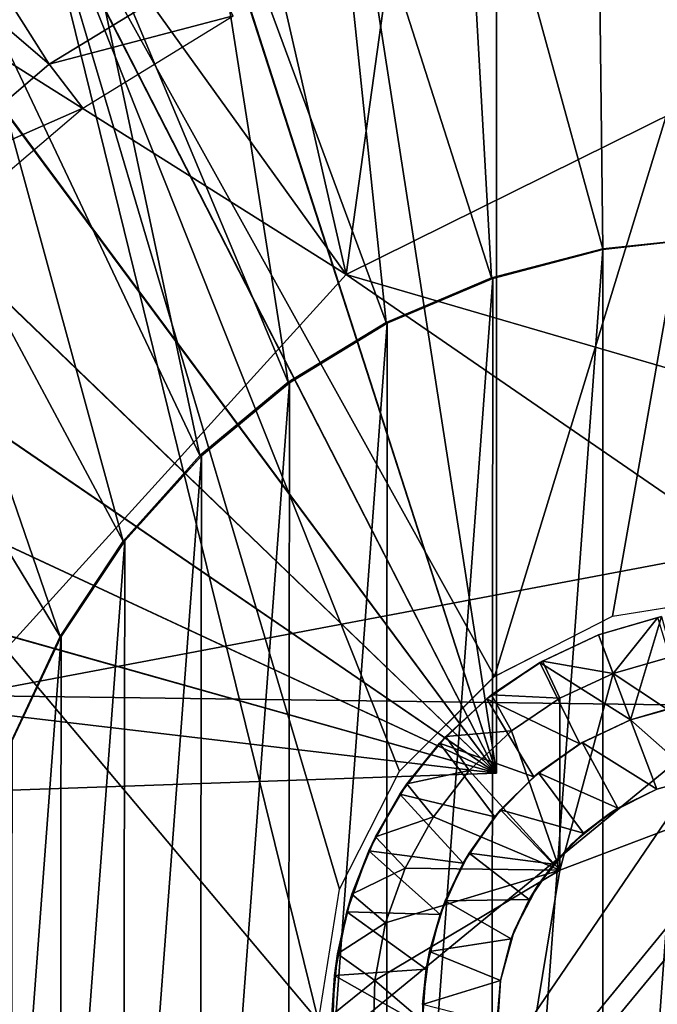
# Model space of a CAD drawing. Units: feet. Extents: x -15.9 to 15.9, y -6 to 4.6.
# Drawn here: x -3.3 to -3, y 0 to 0.5 of the extents above; entities that cross this region are included whole.
import ezdxf

# ---------------------------------------------------------------- set-up
doc = ezdxf.new("R2010")
doc.units = ezdxf.units.FT
doc.header["$MEASUREMENT"] = 0
doc.layers.get('0').update_dxf_attribs({"color": 255})
for name, color, linetype in [('AFUWA-3-ARPM', 4, 'Continuous'), ('AFUWA-3-BTVL', 11, 'Continuous'), ('AFUWA-3-HWSS', 4, 'Continuous'), ('AFUWA-P', 2, 'Continuous')]:
    doc.layers.add(name, color=color, linetype=linetype)

# ---------------------------------------------------------------- blocks, each defined once
blk = doc.blocks.new('A$C75E12438')
at = {"linetype": 'Continuous', "lineweight": 0}
for p, q in [((-9.57917, 5.58291), (-9.51635, 5.59287)), ((-9.57917, 5.58291), (-9.63551, 5.55422)), ((-9.55759, 5.58226), (-9.58589, 5.57404)), ((-9.55759, 5.58226), (-9.58589, 5.57404)), ((-9.61255, 5.5615), (-9.58589, 5.57404)), ((-9.61255, 5.5615), (-9.58589, 5.57404)), ((-9.58589, 5.57404), (-9.57894, 5.55562)), ((-9.57894, 5.55562), (-9.58589, 5.57404)), ((-9.57894, 5.55562), (-9.55189, 5.5634)), ((-9.55189, 5.5634), (-9.57894, 5.55562)), ((-9.63682, 5.54535), (-9.61255, 5.5615)), ((-9.63682, 5.54535), (-9.61255, 5.5615)), ((-9.63682, 5.54535), (-9.61382, 5.56078)), ((-9.61255, 5.5615), (-9.61382, 5.56078)), ((-9.60426, 5.54386), (-9.61255, 5.5615)), ((-9.63551, 5.55422), (-9.68069, 5.50904)), ((-9.63446, 5.54693), (-9.63446, 5.55475)), ((-9.63446, 5.54693), (-9.63446, 5.55475)), ((-9.60426, 5.54386), (-9.57894, 5.55562)), ((-9.57894, 5.55562), (-9.60426, 5.54386)), ((-9.6587, 5.52557), (-9.63682, 5.54535)), ((-9.6587, 5.52557), (-9.63682, 5.54535)), ((-9.6587, 5.52557), (-9.63912, 5.54353)), ((-9.63912, 5.54353), (-9.63682, 5.54535)), ((-9.62728, 5.52825), (-9.60426, 5.54386)), ((-9.62728, 5.52825), (-9.60426, 5.54386)), ((-9.67721, 5.50294), (-9.6587, 5.52557)), ((-9.67721, 5.50294), (-9.6587, 5.52557)), ((-9.6587, 5.52557), (-9.66168, 5.52237)), ((-9.64749, 5.50931), (-9.62728, 5.52825)), ((-9.64749, 5.50931), (-9.62728, 5.52825)), ((-9.67721, 5.50294), (-9.66168, 5.52237)), ((-9.68069, 5.50904), (-9.70938, 5.4527)), ((-9.68207, 5.50633), (-9.67428, 5.5066)), ((-9.67428, 5.5066), (-9.68207, 5.50633)), ((-9.66462, 5.48723), (-9.64749, 5.50931)), ((-9.64749, 5.50931), (-9.66462, 5.48723)), ((-9.69227, 5.47768), (-9.67721, 5.50294)), ((-9.69227, 5.47768), (-9.67721, 5.50294)), ((-9.67721, 5.50294), (-9.68054, 5.49805)), ((-9.49796, 5.50203), (-9.60428, 5.46189)), ((-9.60428, 5.46189), (-9.49796, 5.50203)), ((-9.69227, 5.47768), (-9.68054, 5.49805)), ((-9.678, 5.46282), (-9.66462, 5.48723)), ((-9.66462, 5.48723), (-9.678, 5.46282)), ((-9.70341, 5.45039), (-9.69227, 5.47768)), ((-9.70341, 5.45039), (-9.69227, 5.47768)), ((-9.6954, 5.47107), (-9.69227, 5.47768)), ((-9.6954, 5.47107), (-9.70341, 5.45039)), ((-9.68738, 5.4367), (-9.678, 5.46282)), ((-9.678, 5.46282), (-9.68738, 5.4367)), ((-9.60428, 5.46189), (-9.62267, 5.34973)), ((-9.60428, 5.46189), (-9.62267, 5.34973)), ((-9.71934, 5.38988), (-9.70938, 5.4527)), ((-9.70341, 5.45039), (-9.71033, 5.42197)), ((-9.70341, 5.45039), (-9.71033, 5.42197)), ((-9.70341, 5.45039), (-9.70592, 5.442)), ((-9.71033, 5.42197), (-9.70592, 5.442)), ((-9.68738, 5.4367), (-9.69251, 5.40923)), ((-9.68738, 5.4367), (-9.69251, 5.40923)), ((-9.71302, 5.39266), (-9.71033, 5.42197)), ((-9.71302, 5.39266), (-9.71033, 5.42197)), ((-9.71178, 5.4117), (-9.71033, 5.42197)), ((-9.71178, 5.4117), (-9.71302, 5.39266)), ((-9.69329, 5.38146), (-9.69251, 5.40923)), ((-9.69251, 5.40923), (-9.69329, 5.38146))]:
    blk.add_line(p, q, dxfattribs=at)

msp = doc.modelspace()

# ---------------------------------------------------------------- linework, layer by layer
at = {"layer": 'AFUWA-3-ARPM'}
for points in [[(-3.14257, 0.35586, 3.25245), (-3.21999, 0.69396, 3.29299), (-3.09023, 0.73142, 3.29299)], [(-3.09023, 0.73142, 3.29299), (-2.95276, 0.44968, 3.25901), (-3.14257, 0.35586, 3.25245)], [(-2.95276, 0.44968, 3.25901), (-3.09023, 0.73142, 3.29299), (-2.95276, 0.52358, 3.2675)], [(-3.34204, 0.63287, 3.29299), (-3.21999, 0.69396, 3.29299), (-3.14257, 0.35586, 3.25245)], [(-3.14257, 0.35586, 3.25245), (-3.45162, 0.55057, 3.29299), (-3.34204, 0.63287, 3.29299)], [(-2.95812, 0.62986, 4.25357), (-2.96581, 0.37375, 4.25357), (-3.02326, 0.62591, 4.25357)], [(-3.02326, 0.62591, 4.25357), (-3.02029, 0.36803, 4.25357), (-3.08811, 0.61517, 4.25357)], [(-2.96581, 0.37375, 4.25357), (-3.02029, 0.36803, 4.25357), (-3.02326, 0.62591, 4.25357)], [(-3.08811, 0.61517, 4.25357), (-3.07326, 0.35428, 4.25357), (-3.1512, 0.59777, 4.25357)], [(-3.07087, 0.61871, 5.23782), (-3.07087, 0.11807, 5.23782), (-3.14558, 0.59964, 5.24043)], [(-3.07087, 0.11807, 4.41105), (-3.07087, 0.61871, 4.41105), (-3.14558, 0.59964, 4.40844)], [(-3.08811, 0.61517, 4.25357), (-3.02029, 0.36803, 4.25357), (-3.07326, 0.35428, 4.25357)], [(-3.07087, 0.11807, 4.41105), (-3.07087, 0.11807, 5.23782), (-3.07087, 0.61871, 5.23782)], [(-3.07087, 0.61871, 5.23782), (-3.07087, 0.61871, 4.41105), (-3.07087, 0.11807, 4.41105)], [(-3.21722, 0.57167, 5.24294), (-3.14558, 0.59964, 5.24043), (-3.07087, 0.11807, 5.23782)], [(-3.14558, 0.59964, 4.40844), (-3.2169, 0.57182, 4.40595), (-3.07087, 0.11807, 4.41105)], [(-3.12352, 0.33298, 4.25357), (-3.21251, 0.57384, 4.25357), (-3.1512, 0.59777, 4.25357)], [(-3.12352, 0.33298, 4.25357), (-3.1512, 0.59777, 4.25357), (-3.07326, 0.35428, 4.25357)], [(-3.15575, -0.00003, 8.33546), (-3.29476, 0.56567, 8.34032), (-3.63817, 0.57371, 8.35231)], [(-3.15575, -0.00003, 8.33546), (-3.63817, 0.57371, 8.35231), (-3.63817, -0.57378, 8.35231)], [(-3.21251, 0.57384, 4.25357), (-3.17019, 0.30458, 4.25357), (-3.27055, 0.54383, 4.25357)], [(-3.12352, 0.33298, 4.25357), (-3.17019, 0.30458, 4.25357), (-3.21251, 0.57384, 4.25357)], [(-3.28482, 0.53523, 5.2453), (-3.21722, 0.57167, 5.24294), (-3.07087, 0.11807, 5.23782)], [(-3.2169, 0.57182, 4.40595), (-3.28468, 0.53534, 4.40359), (-3.07087, 0.11807, 4.41105)], [(-3.11709, 0.11912, 8.33411), (-3.07192, 0.1643, 8.33254), (-3.29476, 0.56567, 8.34032)], [(-3.15575, -0.00003, 8.33546), (-3.14578, 0.06278, 8.33512), (-3.29476, 0.56567, 8.34032)], [(-3.07192, 0.1643, 8.33254), (-2.95134, 0.55762, 8.32833), (-3.29476, 0.56567, 8.34032)], [(-3.11709, 0.11912, 8.33411), (-3.29476, 0.56567, 8.34032), (-3.14578, 0.06278, 8.33512)], [(-3.01557, 0.19299, 8.33057), (-2.95134, 0.55762, 8.32833), (-3.07192, 0.1643, 8.33254)], [(-2.95276, 0.20296, 8.32838), (-2.95134, 0.55762, 8.32833), (-3.01557, 0.19299, 8.33057)], [(-3.45162, 0.55057, 3.29299), (-3.14257, 0.35586, 3.25245), (-3.32508, 0.1551, 3.25245)], [(-3.32539, 0.50783, 4.25357), (-3.27055, 0.54383, 4.25357), (-3.21235, 0.26954, 4.25357)], [(-3.21235, 0.26954, 4.25357), (-3.27055, 0.54383, 4.25357), (-3.17019, 0.30458, 4.25357)], [(-3.3477, 0.49069, 5.24749), (-3.28482, 0.53523, 5.2453), (-3.07087, 0.11807, 5.23782)], [(-3.07087, 0.11807, 4.41105), (-3.28468, 0.53534, 4.40359), (-3.34744, 0.49087, 4.40139)], [(-3.24886, 0.22879, 4.25357), (-3.37618, 0.46629, 4.25357), (-3.32539, 0.50783, 4.25357)], [(-3.21235, 0.26954, 4.25357), (-3.24886, 0.22879, 4.25357), (-3.32539, 0.50783, 4.25357)], [(-3.3477, 0.49069, 5.24749), (-3.07087, 0.11807, 5.23782), (-3.40456, 0.4389, 5.24948)], [(-3.34744, 0.49087, 4.40139), (-3.40433, 0.43915, 4.39941), (-3.07087, 0.11807, 4.41105)], [(-3.37618, 0.46629, 4.25357), (-3.27895, 0.18331, 4.25357), (-3.42248, 0.41969, 4.25357)], [(-3.24886, 0.22879, 4.25357), (-3.27895, 0.18331, 4.25357), (-3.37618, 0.46629, 4.25357)], [(-3.14257, 0.35586, 3.25245), (-2.95276, 0.44968, 3.25901), (-2.95276, 0.30062, 3.24805)], [(-3.40456, 0.4389, 5.24948), (-3.07087, 0.11807, 5.23782), (-3.45466, 0.38058, 5.25123)], [(-3.07087, 0.11807, 4.41105), (-3.40433, 0.43915, 4.39941), (-3.45448, 0.38083, 4.39766)], [(-3.27895, 0.18331, 4.25357), (-3.30213, 0.1336, 4.25357), (-3.42248, 0.41969, 4.25357)], [(-3.49732, 0.31658, 5.25272), (-3.45466, 0.38058, 5.25123), (-3.07087, 0.11807, 5.23782)], [(-3.45448, 0.38083, 4.39766), (-3.49722, 0.31672, 4.39616), (-3.07087, 0.11807, 4.41105)], [(-3.02029, -0.3681, 3.99767), (-2.96581, 0.37375, 3.99767), (-2.96581, -0.37382, 3.99767)], [(-3.02029, -0.3681, 3.99767), (-3.02018, 0.3677, 3.99767), (-2.96581, 0.37375, 3.99767)], [(-3.02018, 0.3677, 3.99767), (-3.02029, 0.36803, 4.25357), (-2.96581, 0.37375, 4.25357)], [(-2.96581, 0.37375, 4.25357), (-2.96581, 0.37375, 3.99767), (-3.02018, 0.3677, 3.99767)], [(-3.02029, 0.36803, 4.25357), (-3.02018, 0.3677, 3.99767), (-3.07326, 0.35428, 4.25357)], [(-3.02018, 0.3677, 3.99767), (-3.02029, -0.3681, 3.99767), (-3.07326, -0.35435, 3.99767)], [(-3.07268, 0.35397, 3.99767), (-3.02018, 0.3677, 3.99767), (-3.07326, -0.35435, 3.99767)], [(-3.07268, 0.35397, 3.99767), (-3.07326, 0.35428, 4.25357), (-3.02018, 0.3677, 3.99767)], [(-2.95276, 0.22546, 3.2456), (-3.32508, 0.1551, 3.25245), (-3.14257, 0.35586, 3.25245)], [(-2.95276, 0.22546, 3.2456), (-3.14257, 0.35586, 3.25245), (-2.95276, 0.30062, 3.24805)], [(-3.07268, 0.35397, 3.99767), (-3.12352, 0.33298, 4.25357), (-3.07326, 0.35428, 4.25357)], [(-3.07268, 0.35397, 3.99767), (-3.12352, -0.33305, 3.99767), (-3.12306, 0.33264, 3.99767)], [(-3.12352, -0.33305, 3.99767), (-3.07268, 0.35397, 3.99767), (-3.07326, -0.35435, 3.99767)], [(-3.12352, 0.33298, 4.25357), (-3.07268, 0.35397, 3.99767), (-3.12306, 0.33264, 3.99767)], [(-3.17019, 0.30458, 4.25357), (-3.12352, 0.33298, 4.25357), (-3.12306, 0.33264, 3.99767)], [(-3.16965, 0.30427, 3.99767), (-3.12306, 0.33264, 3.99767), (-3.17019, -0.30465, 3.99767)], [(-3.17019, -0.30465, 3.99767), (-3.12306, 0.33264, 3.99767), (-3.12352, -0.33305, 3.99767)], [(-3.12306, 0.33264, 3.99767), (-3.16965, 0.30427, 3.99767), (-3.17019, 0.30458, 4.25357)], [(-3.53187, 0.24779, 5.25392), (-3.49732, 0.31658, 5.25272), (-3.07087, 0.11807, 5.23782)], [(-3.07087, 0.11807, 4.41105), (-3.49722, 0.31672, 4.39616), (-3.53173, 0.24811, 4.39496)], [(-3.17019, 0.30458, 4.25357), (-3.16965, 0.30427, 3.99767), (-3.21235, 0.26954, 4.25357)], [(-3.16965, 0.30427, 3.99767), (-3.17019, -0.30465, 3.99767), (-3.21235, -0.26961, 3.99767)], [(-3.2116, 0.26946, 3.99767), (-3.16965, 0.30427, 3.99767), (-3.21235, -0.26961, 3.99767)], [(-3.2116, 0.26946, 3.99767), (-3.21235, 0.26954, 4.25357), (-3.16965, 0.30427, 3.99767)], [(-3.2116, 0.26946, 3.99767), (-3.24886, 0.22879, 4.25357), (-3.21235, 0.26954, 4.25357)], [(-3.24815, 0.22882, 3.99767), (-3.2116, 0.26946, 3.99767), (-3.24886, -0.22886, 3.99767)], [(-3.2116, 0.26946, 3.99767), (-3.21235, -0.26961, 3.99767), (-3.24886, -0.22886, 3.99767)], [(-3.24815, 0.22882, 3.99767), (-3.24886, 0.22879, 4.25357), (-3.2116, 0.26946, 3.99767)], [(-3.53173, 0.24811, 4.39496), (-3.55766, 0.17571, 4.39405), (-3.07087, 0.11807, 4.41105)], [(-3.55766, 0.17571, 5.25482), (-3.53187, 0.24779, 5.25392), (-3.07087, 0.11807, 5.23782)], [(-3.32508, 0.1551, 3.25245), (-2.95276, 0.22546, 3.2456), (-2.95276, 0.15029, 3.24314)], [(-3.24815, 0.22882, 3.99767), (-3.27895, -0.18338, 3.99767), (-3.27846, 0.18322, 3.99767)], [(-3.24815, 0.22882, 3.99767), (-3.24886, -0.22886, 3.99767), (-3.27895, -0.18338, 3.99767)], [(-3.27846, 0.18322, 3.99767), (-3.27895, 0.18331, 4.25357), (-3.24815, 0.22882, 3.99767)], [(-3.24886, 0.22879, 4.25357), (-3.24815, 0.22882, 3.99767), (-3.27895, 0.18331, 4.25357)], [(-3.27846, 0.18322, 3.99767), (-3.30213, 0.1336, 4.25357), (-3.27895, 0.18331, 4.25357)], [(-3.27846, 0.18322, 3.99767), (-3.27895, -0.18338, 3.99767), (-3.30213, -0.13367, 3.99767)], [(-3.27846, 0.18322, 3.99767), (-3.30213, -0.13367, 3.99767), (-3.3017, 0.13396, 3.99767)], [(-3.27846, 0.18322, 3.99767), (-3.3017, 0.13396, 3.99767), (-3.30213, 0.1336, 4.25357)], [(-3.07087, 0.11807, 5.23782), (-3.57461, 0.10048, 5.25542), (-3.55766, 0.17571, 5.25482)], [(-3.57461, 0.10048, 4.39346), (-3.07087, 0.11807, 4.41105), (-3.55766, 0.17571, 4.39405)], [(-3.32508, -0.15517, 3.25245), (-3.32508, 0.1551, 3.25245), (-2.95276, 0.15029, 3.24314)], [(-3.32508, -0.15517, 3.25245), (-2.95276, 0.15029, 3.24314), (-3.24484, -0.27821, 3.25245)], [(-3.24484, -0.27821, 3.25245), (-2.95276, 0.15029, 3.24314), (-2.95276, 0.07513, 3.24068)], [(-3.57461, 0.10048, 4.39346), (-3.57461, 0.10048, 5.25542), (-3.07087, 0.11807, 5.23782)], [(-3.57461, 0.10048, 4.39346), (-3.07087, 0.11807, 5.23782), (-3.07087, 0.11807, 4.41105)], [(-2.95276, 0.07513, 3.24068), (-3.14257, -0.35593, 3.25245), (-3.24484, -0.27821, 3.25245)], [(-2.95276, 0.07513, 3.24068), (-3.0413, -0.39355, 3.25245), (-3.14257, -0.35593, 3.25245)], [(-2.95276, -0.00004, 3.23822), (-3.0413, -0.39355, 3.25245), (-2.95276, 0.07513, 3.24068)]]:
    msp.add_3dface(points, dxfattribs=at)
at = {"layer": 'AFUWA-3-BTVL'}
for points in [[(-3.28412, 0.45602, 5.49373), (-3.48932, 0.77972, 5.49373), (-3.57967, 0.70916, 5.49373)], [(-3.48932, 0.77972, 5.49373), (-3.28412, 0.45602, 5.49373), (-3.20869, 0.50223, 5.49373)], [(-3.57967, 0.70916, 5.49373), (-3.35152, 0.39839, 5.49373), (-3.28412, 0.45602, 5.49373)], [(-3.19649, 0.47915, 4.05672), (-3.20869, 0.50223, 5.49373), (-3.28412, 0.45602, 5.49373)], [(-3.28412, 0.45602, 5.49373), (-3.2682, 0.43517, 4.05672), (-3.19649, 0.47915, 4.05672)], [(-3.35152, 0.39839, 5.49373), (-3.2682, 0.43517, 4.05672), (-3.28412, 0.45602, 5.49373)], [(-3.2682, 0.43517, 4.05672), (-3.35152, 0.39839, 5.49373), (-3.33229, 0.38052, 4.05672)]]:
    msp.add_3dface(points, dxfattribs=at)
at = {"layer": 'AFUWA-3-HWSS'}
for points in [[(-2.994, 0.19234, 8.30869), (-2.99224, 0.19277, 8.13153), (-3.0223, 0.18412, 8.13153)], [(-3.0223, 0.18412, 8.13153), (-2.99224, 0.19277, 8.13153), (-3.007, 0.14361, 8.13153)], [(-2.99224, 0.19277, 8.13153), (-2.98087, 0.15087, 8.13153), (-3.007, 0.14361, 8.13153)], [(-3.01534, 0.16571, 8.32837), (-2.994, 0.19234, 8.30869), (-3.0223, 0.18412, 8.30869)], [(-2.994, 0.19234, 8.30869), (-3.0223, 0.18412, 8.13153), (-3.0223, 0.18412, 8.30869)], [(-3.01534, 0.16571, 8.32837), (-2.98829, 0.17349, 8.32837), (-2.994, 0.19234, 8.30869)], [(-3.05023, 0.17087, 8.13153), (-3.0223, 0.18412, 8.13153), (-3.007, 0.14361, 8.13153)], [(-3.0223, 0.18412, 8.13153), (-3.05023, 0.17087, 8.13153), (-3.04896, 0.17159, 8.30869)], [(-3.04896, 0.17159, 8.30869), (-3.0223, 0.18412, 8.30869), (-3.0223, 0.18412, 8.13153)], [(-3.0223, 0.18412, 8.30869), (-3.04896, 0.17159, 8.30869), (-3.01534, 0.16571, 8.32837)], [(-3.07553, 0.15362, 8.13153), (-3.05023, 0.17087, 8.13153), (-3.03125, 0.13209, 8.13153)], [(-3.07553, 0.15362, 8.13153), (-3.07323, 0.15543, 8.30869), (-3.05023, 0.17087, 8.13153)], [(-3.04896, 0.17159, 8.30869), (-3.05023, 0.17087, 8.13153), (-3.07323, 0.15543, 8.30869)], [(-3.07323, 0.15543, 8.30869), (-3.04066, 0.15395, 8.32837), (-3.04896, 0.17159, 8.30869)], [(-3.007, 0.14361, 8.13153), (-3.03125, 0.13209, 8.13153), (-3.05023, 0.17087, 8.13153)], [(-3.04066, 0.15395, 8.32837), (-3.01534, 0.16571, 8.32837), (-3.04896, 0.17159, 8.30869)], [(-2.98829, 0.17349, 8.32837), (-3.01534, 0.16571, 8.32837), (-2.93436, 0.11212, 8.32837)], [(-3.04069, 0.07197, 8.32837), (-2.93436, 0.11212, 8.32837), (-3.01534, 0.16571, 8.32837)], [(-3.04066, 0.15395, 8.32837), (-3.04069, 0.07197, 8.32837), (-3.01534, 0.16571, 8.32837)], [(-3.07553, 0.15362, 8.13153), (-3.0951, 0.13565, 8.30869), (-3.07323, 0.15543, 8.30869)], [(-3.06369, 0.13833, 8.32837), (-3.07323, 0.15543, 8.30869), (-3.0951, 0.13565, 8.30869)], [(-3.04066, 0.15395, 8.32837), (-3.07323, 0.15543, 8.30869), (-3.06369, 0.13833, 8.32837)], [(-3.09808, 0.13245, 8.13153), (-3.07553, 0.15362, 8.13153), (-3.05304, 0.11646, 8.13153)], [(-3.0951, 0.13565, 8.30869), (-3.07553, 0.15362, 8.13153), (-3.09808, 0.13245, 8.13153)], [(-3.03125, 0.13209, 8.13153), (-3.05304, 0.11646, 8.13153), (-3.07553, 0.15362, 8.13153)], [(-3.06369, 0.13833, 8.32837), (-3.04069, 0.07197, 8.32837), (-3.04066, 0.15395, 8.32837)], [(-2.98256, 0.15072, 5.92286), (-3.007, 0.14361, 8.13153), (-2.98087, 0.15087, 8.13153)], [(-2.98256, 0.15072, 5.92286), (-2.97561, 0.11572, 5.88743), (-3.007, 0.14361, 5.92286)], [(-2.98256, 0.15072, 5.92286), (-3.007, 0.14361, 5.92286), (-3.007, 0.14361, 8.13153)], [(-3.007, 0.14361, 8.13153), (-3.03004, 0.13279, 5.92286), (-3.03125, 0.13209, 8.13153)], [(-3.03004, 0.13279, 5.92286), (-3.007, 0.14361, 8.13153), (-3.007, 0.14361, 5.92286)], [(-2.99448, 0.11046, 5.88743), (-3.03004, 0.13279, 5.92286), (-3.007, 0.14361, 5.92286)], [(-2.99448, 0.11046, 5.88743), (-3.007, 0.14361, 5.92286), (-2.97561, 0.11572, 5.88743)], [(-3.0951, 0.13565, 8.30869), (-3.0839, 0.1194, 8.32837), (-3.06369, 0.13833, 8.32837)], [(-3.0839, 0.1194, 8.32837), (-3.04069, 0.07197, 8.32837), (-3.06369, 0.13833, 8.32837)], [(-3.07171, 0.09732, 8.13153), (-3.11694, 0.10813, 8.13153), (-3.09808, 0.13245, 8.13153)], [(-3.09808, 0.13245, 8.13153), (-3.11694, 0.10813, 8.13153), (-3.11362, 0.11302, 8.30869)], [(-3.11362, 0.11302, 8.30869), (-3.0951, 0.13565, 8.30869), (-3.09808, 0.13245, 8.13153)], [(-3.0951, 0.13565, 8.30869), (-3.11362, 0.11302, 8.30869), (-3.0839, 0.1194, 8.32837)], [(-3.07171, 0.09732, 8.13153), (-3.09808, 0.13245, 8.13153), (-3.05304, 0.11646, 8.13153)], [(-3.05304, 0.11646, 8.13153), (-3.03125, 0.13209, 8.13153), (-3.05088, 0.11828, 5.92286)], [(-3.05088, 0.11828, 5.92286), (-3.03125, 0.13209, 8.13153), (-3.03004, 0.13279, 5.92286)], [(-3.03004, 0.13279, 5.92286), (-3.01304, 0.10139, 5.88743), (-3.05088, 0.11828, 5.92286)], [(-3.03004, 0.13279, 5.92286), (-2.99448, 0.11046, 5.88743), (-3.01304, 0.10139, 5.88743)], [(-3.10102, 0.09731, 8.32837), (-3.0839, 0.1194, 8.32837), (-3.11362, 0.11302, 8.30869)], [(-3.04069, 0.07197, 8.32837), (-3.0839, 0.1194, 8.32837), (-3.10102, 0.09731, 8.32837)], [(-3.06895, 0.10061, 5.92286), (-3.05304, 0.11646, 8.13153), (-3.05088, 0.11828, 5.92286)], [(-3.02947, 0.0895, 5.88743), (-3.06895, 0.10061, 5.92286), (-3.05088, 0.11828, 5.92286)], [(-3.02947, 0.0895, 5.88743), (-3.05088, 0.11828, 5.92286), (-3.01304, 0.10139, 5.88743)], [(-3.11362, 0.11302, 8.30869), (-3.11694, 0.10813, 8.13153), (-3.12867, 0.08777, 8.30869)], [(-3.12867, 0.08777, 8.30869), (-3.10102, 0.09731, 8.32837), (-3.11362, 0.11302, 8.30869)], [(-3.07171, 0.09732, 8.13153), (-3.05304, 0.11646, 8.13153), (-3.06895, 0.10061, 5.92286)], [(-2.99448, 0.11046, 5.5331), (-2.97561, 0.11572, 5.88743), (-2.97053, 0.11691, 5.5331)], [(-2.99448, 0.11046, 5.5331), (-2.99448, 0.11046, 5.88743), (-2.97561, 0.11572, 5.88743)], [(-3.08679, 0.07523, 8.13153), (-3.13181, 0.08115, 8.13153), (-3.11694, 0.10813, 8.13153)], [(-3.13181, 0.08115, 8.13153), (-3.12867, 0.08777, 8.30869), (-3.11694, 0.10813, 8.13153)], [(-3.08679, 0.07523, 8.13153), (-3.11694, 0.10813, 8.13153), (-3.07171, 0.09732, 8.13153)], [(-2.84643, 0.04011, 8.19058), (-2.93436, 0.11212, 8.19058), (-3.05908, -0.04018, 8.19058)], [(-3.05908, -0.04018, 8.19058), (-2.93436, 0.11212, 8.19058), (-3.04069, 0.07197, 8.19058)], [(-2.93436, 0.11212, 8.32837), (-3.04069, 0.07197, 8.32837), (-3.04069, 0.07197, 8.19058)], [(-3.04069, 0.07197, 8.19058), (-2.93436, 0.11212, 8.19058), (-2.93436, 0.11212, 8.32837)], [(-3.01304, 0.10139, 5.88743), (-2.99448, 0.11046, 5.5331), (-3.0165, 0.09924, 5.5331)], [(-2.99448, 0.11046, 5.5331), (-3.01304, 0.10139, 5.88743), (-2.99448, 0.11046, 5.88743)], [(-3.07171, 0.09732, 8.13153), (-3.06895, 0.10061, 5.92286), (-3.08396, 0.08007, 5.92286)], [(-3.08396, 0.08007, 5.92286), (-3.06895, 0.10061, 5.92286), (-3.04378, 0.07481, 5.88743)], [(-3.04378, 0.07481, 5.88743), (-3.06895, 0.10061, 5.92286), (-3.02947, 0.0895, 5.88743)], [(-3.03545, 0.08396, 5.5331), (-3.02947, 0.0895, 5.88743), (-3.0165, 0.09924, 5.5331)], [(-3.0165, 0.09924, 5.5331), (-3.02947, 0.0895, 5.88743), (-3.01304, 0.10139, 5.88743)], [(-3.10102, 0.09731, 8.32837), (-3.12867, 0.08777, 8.30869), (-3.11441, 0.0729, 8.32837)], [(-3.10102, 0.09731, 8.32837), (-3.11441, 0.0729, 8.32837), (-3.04069, 0.07197, 8.32837)], [(-3.08679, 0.07523, 8.13153), (-3.07171, 0.09732, 8.13153), (-3.08396, 0.08007, 5.92286)], [(-3.04378, 0.07481, 5.88743), (-3.02947, 0.0895, 5.88743), (-3.03545, 0.08396, 5.5331)], [(-3.13181, 0.08115, 8.13153), (-3.13982, 0.06047, 8.30869), (-3.12867, 0.08777, 8.30869)], [(-3.13982, 0.06047, 8.30869), (-3.11441, 0.0729, 8.32837), (-3.12867, 0.08777, 8.30869)], [(-3.13181, 0.08115, 8.13153), (-3.09783, 0.05071, 8.13153), (-3.14233, 0.05209, 8.13153)], [(-3.14233, 0.05209, 8.13153), (-3.13982, 0.06047, 8.30869), (-3.13181, 0.08115, 8.13153)], [(-3.09783, 0.05071, 8.13153), (-3.13181, 0.08115, 8.13153), (-3.08679, 0.07523, 8.13153)], [(-3.08679, 0.07523, 8.13153), (-3.08396, 0.08007, 5.92286), (-3.09535, 0.05731, 5.92286)], [(-3.09535, 0.05731, 5.92286), (-3.08396, 0.08007, 5.92286), (-3.05535, 0.05791, 5.88743)], [(-3.04378, 0.07481, 5.88743), (-3.05535, 0.05791, 5.88743), (-3.08396, 0.08007, 5.92286)], [(-3.05111, 0.06487, 5.5331), (-3.04378, 0.07481, 5.88743), (-3.03545, 0.08396, 5.5331)], [(-3.08679, 0.07523, 8.13153), (-3.09535, 0.05731, 5.92286), (-3.09783, 0.05071, 8.13153)], [(-3.12379, 0.04679, 8.32837), (-3.11441, 0.0729, 8.32837), (-3.13982, 0.06047, 8.30869)], [(-3.05908, -0.04018, 8.32837), (-3.04069, 0.07197, 8.32837), (-3.12892, 0.01931, 8.32837)], [(-3.12379, 0.04679, 8.32837), (-3.12892, 0.01931, 8.32837), (-3.04069, 0.07197, 8.32837)], [(-3.04069, 0.07197, 8.32837), (-3.11441, 0.0729, 8.32837), (-3.12379, 0.04679, 8.32837)], [(-3.04069, 0.07197, 8.32837), (-3.05908, -0.04018, 8.32837), (-3.05908, -0.04018, 8.19058)], [(-3.05908, -0.04018, 8.19058), (-3.04069, 0.07197, 8.19058), (-3.04069, 0.07197, 8.32837)], [(-3.05111, 0.06487, 5.5331), (-3.05535, 0.05791, 5.88743), (-3.04378, 0.07481, 5.88743)], [(-3.05535, 0.05791, 5.88743), (-3.05111, 0.06487, 5.5331), (-3.06245, 0.04298, 5.5331)], [(-3.13982, 0.06047, 8.30869), (-3.14233, 0.05209, 8.13153), (-3.14674, 0.03205, 8.30869)], [(-3.12379, 0.04679, 8.32837), (-3.13982, 0.06047, 8.30869), (-3.14674, 0.03205, 8.30869)], [(-3.09535, 0.05731, 5.92286), (-3.10279, 0.0331, 5.92286), (-3.09783, 0.05071, 8.13153)], [(-3.09535, 0.05731, 5.92286), (-3.0639, 0.0391, 5.88743), (-3.10279, 0.0331, 5.92286)], [(-3.0639, 0.0391, 5.88743), (-3.09535, 0.05731, 5.92286), (-3.05535, 0.05791, 5.88743)], [(-3.05535, 0.05791, 5.88743), (-3.06245, 0.04298, 5.5331), (-3.0639, 0.0391, 5.88743)], [(-3.14819, 0.02178, 8.13153), (-3.14233, 0.05209, 8.13153), (-3.10437, 0.02471, 8.13153)], [(-3.14819, 0.02178, 8.13153), (-3.14674, 0.03205, 8.30869), (-3.14233, 0.05209, 8.13153)], [(-3.10437, 0.02471, 8.13153), (-3.14233, 0.05209, 8.13153), (-3.09783, 0.05071, 8.13153)], [(-3.10279, 0.0331, 5.92286), (-3.10437, 0.02471, 8.13153), (-3.09783, 0.05071, 8.13153)], [(-3.12379, 0.04679, 8.32837), (-3.14674, 0.03205, 8.30869), (-3.12892, 0.01931, 8.32837)], [(-3.0639, 0.0391, 5.88743), (-3.06245, 0.04298, 5.5331), (-3.06901, 0.01934, 5.5331)], [(-3.10279, 0.0331, 5.92286), (-3.0639, 0.0391, 5.88743), (-3.06901, 0.01934, 5.88743)], [(-3.0639, 0.0391, 5.88743), (-3.06901, 0.01934, 5.5331), (-3.06901, 0.01934, 5.88743)], [(-2.97115, -0.11219, 8.19058), (-2.84643, 0.04011, 8.19058), (-3.05908, -0.04018, 8.19058)], [(-3.10279, 0.0331, 5.92286), (-3.10613, 0.00792, 5.92286), (-3.10437, 0.02471, 8.13153)], [(-3.06901, 0.01934, 5.88743), (-3.10613, 0.00792, 5.92286), (-3.10279, 0.0331, 5.92286)], [(-3.14819, 0.02178, 8.13153), (-3.14942, 0.00274, 8.30869), (-3.14674, 0.03205, 8.30869)], [(-3.14674, 0.03205, 8.30869), (-3.14942, 0.00274, 8.30869), (-3.12892, 0.01931, 8.32837)], [(-3.10629, -0.00191, 8.13153), (-3.14819, 0.02178, 8.13153), (-3.10437, 0.02471, 8.13153)], [(-3.10613, 0.00792, 5.92286), (-3.10629, -0.00191, 8.13153), (-3.10437, 0.02471, 8.13153)], [(-3.14819, 0.02178, 8.13153), (-3.14926, -0.00901, 8.13153), (-3.14942, 0.00274, 8.30869)], [(-3.14942, 0.00274, 8.30869), (-3.1297, -0.00845, 8.32837), (-3.12892, 0.01931, 8.32837)], [(-3.14926, -0.00901, 8.13153), (-3.14819, 0.02178, 8.13153), (-3.10629, -0.00191, 8.13153)], [(-3.12892, 0.01931, 8.32837), (-3.1297, -0.00845, 8.32837), (-3.05908, -0.04018, 8.32837)], [(-3.06901, 0.01934, 5.88743), (-3.07071, -0.00121, 5.88743), (-3.10613, 0.00792, 5.92286)], [(-3.06901, 0.01934, 5.88743), (-3.06901, 0.01934, 5.5331), (-3.07071, -0.00121, 5.88743)], [(-3.06901, 0.01934, 5.5331), (-3.0706, -0.0053, 5.5331), (-3.07071, -0.00121, 5.88743)]]:
    msp.add_3dface(points, dxfattribs=at)

# ---------------------------------------------------------------- block references
at = {"layer": 'AFUWA-P'}
msp.add_blockref('A$C75E12438', (6.56359, -5.38991), dxfattribs=at)

doc.saveas('drawing.dxf')
